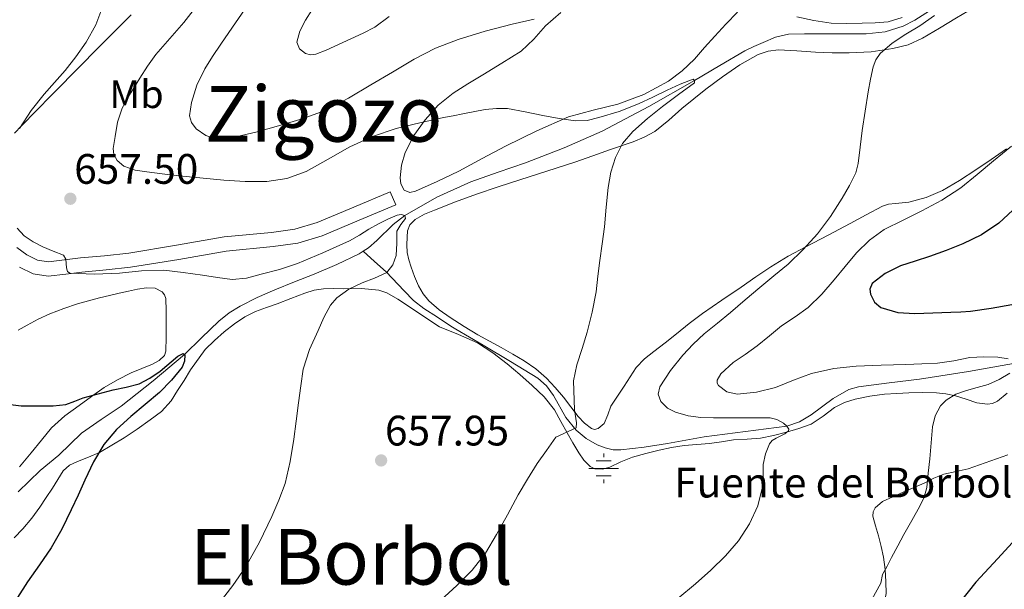
# Model space of a CAD drawing. Units: metres. Extents: x 559673 to 566537, y 4728690 to 4733379.
# Drawn here: x 563630 to 563878, y 4729141 to 4729284 of the extents above; entities that cross this region are included whole.
import ezdxf
from ezdxf.enums import TextEntityAlignment as Align

# ---------------------------------------------------------------- set-up
doc = ezdxf.new("R2010")
doc.units = ezdxf.units.M
doc.header["$MEASUREMENT"] = 0
doc.linetypes.add('DGN Style 3', pattern=[119.94206, 85.6729, -34.26916])
for name, color, linetype, lineweight in [('Nivel 11', 7, 'Continuous', 0), ('Nivel 13', 7, 'Continuous', 0), ('Nivel 21', 7, 'Continuous', 0), ('Nivel 36', 7, 'Continuous', 0), ('Nivel 37', 7, 'Continuous', 0), ('Nivel 4', 7, 'Continuous', 0), ('Nivel 41', 7, 'Continuous', 0), ('Nivel 43', 7, 'Continuous', 0), ('Nivel 45', 7, 'Continuous', 0), ('Nivel 5', 7, 'Continuous', 0), ('Nivel 7', 7, 'Continuous', 0)]:
    doc.layers.add(name, color=color, linetype=linetype, lineweight=lineweight)
doc.styles.add('Style-Arial', font='txt')
doc.styles.add('Style-Arial Narrow', font='txt')
doc.styles.add('Style-Times New Roman', font='txt')

# ---------------------------------------------------------------- blocks, each defined once
blk = doc.blocks.new('5PATER')
at = {"layer": 'Nivel 7', "linetype": 'Continuous', "lineweight": 0}
h = blk.add_hatch(color=51, dxfattribs=at)
edge = h.paths.add_edge_path()
edge.add_ellipse((0, 0), major_axis=(-1.1, -1.11), ratio=0.999422, start_angle=0, end_angle=360)
blk = doc.blocks.new('5NACIE')
at = {"layer": 'Nivel 13', "color": 4, "linetype": 'Continuous', "lineweight": 0, "flags": 128}
for points in [[(0, 2.81), (0, 3.75)], [(-3.75, 0), (3.75, 0)], [(-1.87, 1.87), (1.88, 1.87)], [(-1.87, -1.88), (1.88, -1.88)], [(0, -2.82), (0, -3.75)]]:
    blk.add_lwpolyline(points, dxfattribs=at)

msp = doc.modelspace()

# ---------------------------------------------------------------- linework, layer by layer
at = {"layer": 'Nivel 11', "color": 142, "linetype": 'DGN Style 3', "lineweight": 13}
for points in [[(563862.77, 4729289.15, 664.47), (563855.17, 4729284.29, 663.98), (563852.25, 4729282.82, 663.72), (563847.67, 4729281.38, 663.31), (563842.94, 4729280.86, 662.93), (563837.18, 4729280.86, 662.64), (563831.42, 4729280.88, 662.38), (563827.38, 4729280.88, 661.95), (563823.34, 4729280.78, 661.5), (563820.11, 4729280.02, 661.72), (563816.98, 4729278.69, 661.89), (563814.65, 4729277.72, 661.61), (563812.4, 4729276.62, 661.33), (563806.04, 4729272.9, 660.6), (563799.69, 4729269.15, 660), (563788.2, 4729262.63, 659.25), (563776.5, 4729256.38, 658.54), (563766.92, 4729252.17, 658.01), (563757.15, 4729248.45, 657.46), (563750.27, 4729246.06, 656.99), (563743.38, 4729243.67, 656.45), (563734.9, 4729239.8, 655.72), (563726.82, 4729235.15, 655), (563723.84, 4729232.86, 654.72), (563719.77, 4729228.86, 654.31), (563717.64, 4729227.01, 654.1), (563716.32, 4729226.16, 653.98)], [(563716.32, 4729226.16, 653.98), (563715.29, 4729225.51, 653.89), (563709.71, 4729222.85, 653.29), (563704.01, 4729220.42, 652.69), (563699.06, 4729218.45, 652.35), (563694.11, 4729216.47, 652.1), (563689.69, 4729214.53, 651.98), (563685.36, 4729212.39, 651.84), (563682.57, 4729210.65, 651.38), (563680.01, 4729208.61, 650.9), (563675.68, 4729204.38, 650.46), (563671.34, 4729200.17, 650), (563663.48, 4729193.58, 649.09), (563655.42, 4729187.23, 648.18), (563650.4, 4729183.86, 647.65), (563645.45, 4729180.4, 647.14), (563642.56, 4729177.65, 647.03), (563639.71, 4729174.87, 646.98), (563637.39, 4729172.92, 646.6), (563635.08, 4729170.96, 646.22), (563632.27, 4729168.33, 646.22), (563629.52, 4729165.63, 646.16)], [(563880.88, 4729198.13, 670), (563868.63, 4729195.95, 668.67), (563856.32, 4729194.01, 667.63), (563848.65, 4729193.05, 666.99), (563840.99, 4729192.06, 666.4), (563838.55, 4729191.37, 666.22), (563834.62, 4729189.15, 665.92), (563829.02, 4729184.97, 665.46), (563826.1, 4729183.23, 665.23), (563822.94, 4729182.18, 665), (563812.56, 4729180.85, 664.32), (563802.17, 4729179.5, 663.6), (563797.53, 4729178.64, 663.2), (563792.88, 4729177.78, 662.77), (563787.03, 4729176.89, 662.25), (563781.17, 4729176.21, 661.74), (563779.2, 4729176.24, 661.78), (563777.23, 4729176.67, 661.84), (563775.17, 4729177.46, 661.51), (563772.41, 4729179.09, 660.64), (563769.9, 4729181.15, 660), (563767.33, 4729184.36, 659.9), (563764.25, 4729189.87, 660.14), (563762.49, 4729192.34, 660.17), (563760.24, 4729194.27, 659.98), (563753.4, 4729198.39, 658.84), (563746.53, 4729202.5, 657.78), (563739.66, 4729206.59, 657.06), (563738.41, 4729207.35, 656.93), (563734.99, 4729209.55, 656.52), (563731.57, 4729211.76, 656.11), (563728.98, 4729213.8, 655.85), (563726.67, 4729216.19, 655.67), (563722.09, 4729221.01, 655.09), (563719.21, 4729223.59, 654.53), (563716.32, 4729226.16, 653.98)]]:
    msp.add_polyline3d(points, dxfattribs=at)
at = {"layer": 'Nivel 21', "color": 7, "linetype": 'DGN Style 3', "lineweight": 0}
for points in [[(563724.51, 4729237.83, 657.16), (563723.12, 4729241.13, 657.16), (563713.95, 4729237.27, 657.04), (563704.78, 4729233.4, 656.93)], [(563704.78, 4729233.4, 656.93), (563699.14, 4729231.72, 656.78), (563693.26, 4729230.91, 656.52), (563681.35, 4729229.76, 656), (563669.35, 4729227.66, 655.66), (563657.32, 4729225.72, 655.36), (563651.25, 4729225.05, 655.29), (563645.16, 4729224.48, 655.2), (563641.13, 4729224, 654.99), (563637.1, 4729223.53, 654.76), (563634.34, 4729223.92, 654.67), (563631.67, 4729225.23, 654.58), (563629.15, 4729227.08, 654.4)]]:
    msp.add_polyline3d(points, dxfattribs=at)
at = {"layer": 'Nivel 21', "color": 7, "linetype": 'Continuous', "lineweight": 0}
for points in [[(563637.06, 4729219.92, 654.76), (563641.54, 4729220.44, 654.99), (563645.54, 4729220.91, 655.2), (563651.62, 4729221.48, 655.29), (563657.8, 4729222.17, 655.36), (563669.94, 4729224.13, 655.66), (563681.84, 4729226.2, 656), (563693.68, 4729227.35, 656.52), (563699.9, 4729228.21, 656.78), (563705.99, 4729230.03, 656.93), (563715.34, 4729233.97, 657.04), (563724.51, 4729237.83, 657.16)], [(563629.81, 4729222.15, 654.58), (563633.27, 4729220.45, 654.67), (563637.06, 4729219.92, 654.76)]]:
    msp.add_polyline3d(points, dxfattribs=at)
at = {"layer": 'Nivel 36', "color": 92, "linetype": 'Continuous', "lineweight": 0}
for points in [[(563787.03, 4729254.84, 660.51), (563789.71, 4729256.33, 660.64), (563793.22, 4729259.17, 661.3), (563796.54, 4729262.12, 661.94), (563799.55, 4729264.55, 661.95), (563802.59, 4729266.97, 661.96), (563806.75, 4729270.1, 662.24), (563811.07, 4729273.07, 662.63), (563815.76, 4729275.68, 663.26), (563818.26, 4729276.51, 663.61), (563820.84, 4729276.83, 663.88), (563825.48, 4729276.58, 663.99), (563830.11, 4729276.25, 664.07), (563834.38, 4729276.13, 664.46), (563838.65, 4729276.07, 664.85), (563844.12, 4729276.35, 664.92), (563849.6, 4729277.15, 665.09), (563853.46, 4729278.15, 665.58), (563857.05, 4729279.79, 666.08), (563861.33, 4729282.34, 666.58), (563865.61, 4729284.89, 667.08), (563869.9, 4729287.44, 667.59), (563874.19, 4729289.99, 668.02), (563877.95, 4729292.39, 668.16)], [(563722.84, 4729285.24, 670.5), (563719.23, 4729282.58, 670.5), (563716.29, 4729281.01, 670.11), (563713.25, 4729279.6, 669.7), (563710.13, 4729278.18, 669.76), (563706.99, 4729276.8, 669.86), (563704.41, 4729275.75, 669.38), (563703.08, 4729275.57, 669.08), (563701.78, 4729275.89, 668.9), (563700.27, 4729277.14, 669.03), (563699.65, 4729278.78, 669.17), (563700.36, 4729281.59, 668.75), (563701.84, 4729284.35, 668.39), (563703.44, 4729286.85, 668.57)], [(563657.98, 4729285.63, 656.23), (563652.5, 4729280.19, 656.16), (563648.96, 4729276.65, 656.05), (563645.44, 4729273.09, 655.92), (563637.91, 4729265.42, 655.47), (563630.37, 4729257.75, 654.95), (563628.55, 4729255.91, 655.26)], [(563728.05, 4729240.99, 656.59), (563726.66, 4729241.58, 656.66), (563725.78, 4729243.1, 656.97), (563725.66, 4729244.66, 657.33), (563725.99, 4729247.83, 658.09), (563726.93, 4729250.98, 658.85), (563729.11, 4729255.31, 659.86), (563731.9, 4729259.25, 660.64), (563735.22, 4729262.93, 660.83), (563738.96, 4729265.98, 660.9), (563742.68, 4729268.28, 661.48), (563746.42, 4729270.58, 662.02), (563751.25, 4729273.53, 662.14), (563756.05, 4729276.53, 662.29), (563759.25, 4729279.55, 662.71), (563762.24, 4729282.86, 663.12), (563766.04, 4729286.25, 663.4)], [(563810.48, 4729286.33, 664.63), (563807.59, 4729283.33, 664.04), (563804.79, 4729280.25, 663.48), (563802.25, 4729277.4, 663.4), (563799.7, 4729274.54, 663.33), (563796.61, 4729271.55, 663.04), (563793.15, 4729268.94, 662.64), (563786.98, 4729265.63, 661.53), (563780.43, 4729263.18, 660.5), (563774.18, 4729261.71, 660.01), (563768, 4729260.01, 659.65), (563760, 4729256.49, 659.28), (563752.14, 4729252.62, 658.92), (563746.26, 4729249.49, 658.56), (563740.38, 4729246.34, 658.13), (563734.95, 4729243.69, 657.46), (563729.46, 4729241.3, 656.71), (563728.05, 4729240.99, 656.59)], [(563878.22, 4729251.98, 668.42), (563874.36, 4729249.29, 667.85), (563870.49, 4729246.63, 667.25), (563866.39, 4729243.95, 667.31), (563862.14, 4729241.43, 667.43), (563857.97, 4729239.69, 666.85), (563853.63, 4729238.49, 666.24), (563850.25, 4729238.18, 666.27), (563848.56, 4729238.03, 666.32), (563846.97, 4729237.53, 666.24), (563842.92, 4729235.35, 665.42), (563838.91, 4729233.15, 664.56), (563833.3, 4729230.22, 663.83), (563827.71, 4729227.29, 663.4), (563823.24, 4729224.9, 663.48), (563818.89, 4729222.27, 663.57), (563815.15, 4729219.71, 663.37), (563811.42, 4729217.15, 663.16), (563806.54, 4729213.86, 663.24), (563801.68, 4729210.51, 663.33), (563798.38, 4729207.97, 662.76), (563795.16, 4729205.37, 662.13), (563792.32, 4729203.15, 662.25), (563789.47, 4729200.92, 662.37), (563787.09, 4729199.07, 661.96), (563785.03, 4729196.91, 661.6), (563783.48, 4729194.58, 661.7), (563781.96, 4729192.23, 661.8), (563780.31, 4729189.69, 661.74), (563778.67, 4729187.15, 661.59), (563777.9, 4729185.03, 661.34), (563777, 4729182.86, 661), (563775.45, 4729181.59, 660.61), (563774.57, 4729181.35, 660.39), (563773.79, 4729181.53, 660.23), (563772.01, 4729182.88, 660.33), (563770.39, 4729184.57, 660.5), (563768.54, 4729187.02, 659.96), (563766.7, 4729189.45, 659.46), (563764.63, 4729191.89, 659.54), (563762.43, 4729194.23, 659.56), (563759.78, 4729196.58, 659.2), (563756.87, 4729198.57, 658.85), (563753.95, 4729200.26, 658.65), (563751.02, 4729201.91, 658.44), (563748.11, 4729203.52, 658), (563745.19, 4729205.13, 657.56), (563741.7, 4729207.25, 657.26), (563738.25, 4729209.48, 657.11), (563735.47, 4729211.43, 657.08), (563732.87, 4729213.66, 657.06), (563731.4, 4729215.46, 657.06), (563730.27, 4729217.48, 657.06), (563729.24, 4729219.78, 657.08), (563728.36, 4729222.14, 657.16), (563727.8, 4729224, 657.3), (563727.4, 4729225.88, 657.48), (563727.28, 4729227.77, 657.55), (563727.37, 4729229.68, 657.62), (563727.47, 4729231.28, 657.88), (563728.09, 4729232.8, 658.12), (563729.44, 4729234.15, 658.2), (563731.76, 4729235.51, 658.3), (563734.25, 4729236.52, 658.37), (563739.52, 4729238.61, 658.5), (563744.84, 4729240.54, 658.61), (563750.3, 4729242.34, 658.71), (563755.76, 4729244.12, 658.8), (563769.61, 4729248.6, 659.41), (563774.1, 4729250.16, 659.8), (563778.57, 4729251.79, 660.23), (563784.25, 4729253.7, 660.45), (563787.03, 4729254.84, 660.51)], [(563628.48, 4729154.05, 648.14), (563630.71, 4729156.36, 648.16), (563632.91, 4729159.03, 648.22), (563634.97, 4729161.79, 648.31), (563636.59, 4729164.17, 648.4), (563638.18, 4729166.57, 648.48), (563639.46, 4729168.76, 648.56), (563640.79, 4729170.91, 648.64), (563642.45, 4729172.31, 649.11), (563644.44, 4729173.28, 649.72), (563647.22, 4729174.35, 650.18), (563649.96, 4729175.52, 650.47), (563653.09, 4729177.34, 650.61), (563656.17, 4729179.26, 650.76), (563659.48, 4729181.44, 650.92), (563662.73, 4729183.71, 651.11), (563665.61, 4729185.88, 651.42), (563667.99, 4729188.51, 651.78), (563669.62, 4729191.09, 651.95), (563671.24, 4729193.68, 652.12), (563672.88, 4729196.29, 652.44), (563676.56, 4729201.42, 653.72), (563678.92, 4729203.71, 654.44), (563681.35, 4729205.87, 654.47), (563683.95, 4729207.9, 654.47), (563686.51, 4729209.63, 654.63), (563689.24, 4729211, 654.79), (563691.96, 4729211.99, 654.94), (563694.68, 4729212.96, 655.04), (563698.15, 4729214.29, 655.06), (563701.64, 4729215.63, 655.04), (563703.97, 4729216.35, 655.03), (563706.35, 4729216.72, 655.03), (563708.9, 4729216.77, 655.36), (563711.47, 4729216.73, 655.86), (563715.88, 4729216.76, 656.45)], [(563629.54, 4729206.32, 651.22), (563631.74, 4729207.61, 651.64), (563634.56, 4729209.12, 651.99), (563637.5, 4729210.45, 652.23), (563640.96, 4729211.77, 652.29), (563644.47, 4729212.91, 652.37), (563647.21, 4729213.72, 652.54), (563649.96, 4729214.46, 652.72), (563652.46, 4729215.06, 652.94), (563654.95, 4729215.64, 653.14), (563657.24, 4729216.15, 653.22), (563659.53, 4729216.64, 653.27), (563661.76, 4729216.99, 653.41), (563664.01, 4729216.91, 653.52), (563665.76, 4729215.99, 653.11), (563666.37, 4729215.21, 652.79), (563666.63, 4729214.3, 652.6), (563666.73, 4729211.17, 652.34), (563666.73, 4729208.04, 652.08), (563666.77, 4729204.55, 651.77), (563666.67, 4729201.05, 651.46), (563666.3, 4729199.98, 651.35), (563665, 4729198.7, 651.19), (563663.35, 4729197.76, 651.03), (563660.64, 4729196.65, 651.02), (563657.96, 4729195.55, 651.06), (563654.51, 4729193.8, 650.55), (563651.14, 4729191.85, 650), (563647.97, 4729189.66, 649.92), (563644.87, 4729187.37, 649.83), (563641.22, 4729184.73, 649.15), (563637.93, 4729181.74, 648.5), (563635.36, 4729178.63, 648.5), (563632.81, 4729175.48, 648.53), (563629.88, 4729171.96, 648.08)], [(563715.88, 4729216.76, 656.45), (563720.28, 4729216.35, 656.96), (563722.29, 4729215.68, 657.15), (563725.06, 4729214.09, 657.36), (563727.75, 4729212.32, 657.59), (563731.63, 4729209.72, 658.16), (563735.51, 4729207.18, 658.69), (563740.33, 4729205.19, 658.85), (563745.13, 4729203.15, 658.96), (563748.92, 4729200.61, 659.23), (563752.54, 4729197.83, 659.56), (563755.75, 4729195.17, 660.06), (563758.87, 4729192.41, 660.45), (563761.9, 4729189.51, 660.53), (563764.51, 4729186.23, 660.61), (563766.1, 4729183.36, 660.68), (563767.63, 4729180.46, 660.74), (563769.1, 4729177.96, 660.88), (563770.62, 4729175.48, 661.03), (563771.87, 4729173.63, 661), (563773.48, 4729171.99, 660.96), (563774.62, 4729171.44, 661.01), (563776.53, 4729171.36, 661.13), (563778.38, 4729171.82, 661.28), (563781.2, 4729173.14, 661.69), (563784.09, 4729174.38, 662.12), (563787.44, 4729175.3, 662.14), (563790.79, 4729176.11, 662.31), (563793.94, 4729176.75, 662.95), (563797.08, 4729177.27, 663.64), (563800.28, 4729177.55, 664.41), (563803.51, 4729177.8, 665.06), (563806.52, 4729178.25, 665.26), (563809.55, 4729178.7, 665.28), (563812.94, 4729178.88, 665.35), (563816.31, 4729179.1, 665.43), (563819.61, 4729179.79, 665.89), (563822.87, 4729180.67, 666.37), (563825.98, 4729181.57, 666.53), (563829.05, 4729182.68, 666.69), (563832.05, 4729184.7, 666.87), (563834.97, 4729186.86, 667.06), (563837.47, 4729188.07, 667.25), (563840.09, 4729188.95, 667.48), (563843.82, 4729189.72, 667.72), (563847.55, 4729190.19, 667.97), (563850.6, 4729190.41, 668.57), (563853.66, 4729190.55, 669.3), (563857.14, 4729190.61, 669.66), (563860.57, 4729190.54, 670), (563862.98, 4729190.26, 670.79), (563865.39, 4729189.79, 671.43), (563868.05, 4729188.95, 671.51), (563870.72, 4729188.06, 671.56), (563873.39, 4729187.71, 671.57), (563874.73, 4729187.88, 671.58), (563875.95, 4729188.44, 671.6), (563878.35, 4729190.43, 671.79)], [(563878.55, 4729174.93, 671.74), (563868.59, 4729171.42, 670.9), (563865.51, 4729170.74, 670.38), (563862.43, 4729170.06, 669.86), (563859.91, 4729169.07, 669.76), (563857.47, 4729167.8, 669.83), (563852.23, 4729165.53, 669.52), (563846.99, 4729163.18, 669.22), (563845.2, 4729161.62, 669.14), (563844.68, 4729160.57, 669.13), (563844.6, 4729159.5, 669.17), (563845.27, 4729157.04, 669.4), (563846.01, 4729154.55, 669.64), (563846.66, 4729151.88, 669.85), (563847.26, 4729149.19, 670.07), (563847.67, 4729146.1, 670.49), (563847.87, 4729143, 670.84), (563847.94, 4729140.08, 670.9), (563847.34, 4729137.16, 670.96), (563846.56, 4729135.71, 671), (563844.94, 4729133.93, 671.07)]]:
    msp.add_polyline3d(points, dxfattribs=at)
at = {"layer": 'Nivel 4', "color": 30, "linetype": 'Continuous', "lineweight": 30, "flags": 128}
for points, elevation in [([(563879.77, 4729236.52), (563876.27, 4729233.23), (563871.96, 4729230.26), (563867.25, 4729228.01), (563863.05, 4729226.39), (563858.83, 4729224.86), (563855.19, 4729223.66), (563851.54, 4729222.46), (563847.69, 4729220.55), (563844.38, 4729218.05), (563843.81, 4729216.67), (563843.98, 4729215.33), (563844.99, 4729213.33), (563846.58, 4729212), (563850.85, 4729210.78), (563855.17, 4729210.53), (563859.71, 4729210.65), (563864.24, 4729210.81), (563866.68, 4729210.94), (563869.12, 4729211.09), (563874.35, 4729211.87), (563879.57, 4729212.73)], 675), ([(563625.5, 4729187.83), (563630.3, 4729187.24), (563635.1, 4729187.25), (563638.31, 4729187.26), (563641.52, 4729187.6), (563643.73, 4729188.42), (563645.9, 4729189.3), (563649.66, 4729190.29), (563653.42, 4729191.26), (563656.67, 4729192.01), (563659.92, 4729192.82), (563662.68, 4729194.21), (563665.26, 4729195.98), (563669.71, 4729199.74), (563671.04, 4729200.42), (563671.44, 4729200.08), (563671.37, 4729198.49), (563670.75, 4729196.98), (563668.05, 4729193.71), (563665.04, 4729190.64), (563661.46, 4729187.62), (563657.9, 4729184.59), (563654.26, 4729181.29), (563651.04, 4729177.58), (563648.46, 4729173.14), (563646.26, 4729168.53), (563644.57, 4729164.83), (563642.86, 4729161.14), (563640.47, 4729156.28), (563637.84, 4729151.55), (563634.9, 4729147.25), (563631.89, 4729143.01), (563629.38, 4729139.07)], 650), ([(563881.47, 4729154.83), (563875.99, 4729148.88), (563870.5, 4729142.92), (563866.27, 4729137.65)], 675)]:
    msp.add_lwpolyline(points, dxfattribs=dict(at, elevation=elevation))
at = {"layer": 'Nivel 5', "color": 30, "linetype": 'Continuous', "lineweight": 0, "flags": 128}
for points, elevation in [([(563650.78, 4729287.84), (563649.03, 4729283.15), (563646.62, 4729278.77), (563644.06, 4729275.11), (563641.3, 4729271.62), (563638.69, 4729268.67), (563636.08, 4729265.73), (563632.79, 4729261.57), (563629.84, 4729257.06)], 655), ([(563675.32, 4729288.99), (563671.17, 4729283.7), (563667.64, 4729279.72), (563664.16, 4729275.7), (563662.08, 4729272.74), (563660.13, 4729269.7), (563657.83, 4729266.03), (563655.68, 4729262.19), (563654.53, 4729258.67), (563653.95, 4729255.06), (563653.45, 4729252.02), (563653.6, 4729250.5), (563654.38, 4729249.04), (563656.09, 4729247.58), (563658.93, 4729246.56), (563661.92, 4729246.16), (563666.44, 4729245.58), (563670.96, 4729245.06), (563676.1, 4729244.53), (563681.23, 4729244.03), (563686.64, 4729243.7), (563692.06, 4729243.71), (563697.11, 4729244.47), (563702, 4729246.22), (563707.52, 4729249.33), (563712.96, 4729252.43), (563718.71, 4729255.02), (563724.64, 4729257.09), (563730.58, 4729258.52), (563736.54, 4729259.79), (563738.98, 4729260.27), (563741.42, 4729260.74), (563747.05, 4729261.81), (563749.87, 4729262.12), (563752.67, 4729262.05), (563757.1, 4729261.27), (563761.52, 4729260.34), (563765.64, 4729259.6), (563769.76, 4729258.96), (563772.68, 4729259.08), (563775.6, 4729259.81), (563780.71, 4729261.37), (563785.63, 4729263.28), (563789.25, 4729264.97), (563792.85, 4729266.67), (563796.08, 4729268.19), (563799.33, 4729269.5), (563799.71, 4729269.14), (563799.66, 4729268.54), (563795.71, 4729265.61), (563791.66, 4729262.62), (563787.88, 4729259.55), (563784.16, 4729256.32), (563781.61, 4729253.3), (563779.79, 4729249.76), (563778.61, 4729246.03), (563777.94, 4729242.22), (563777.51, 4729237.26), (563777.02, 4729232.3), (563776.45, 4729228.06), (563775.87, 4729223.82), (563775.4, 4729219.89), (563774.93, 4729215.95), (563773.97, 4729210.83), (563772.72, 4729205.77), (563771.42, 4729201.69), (563770.08, 4729197.57), (563769.24, 4729193.54), (563769.51, 4729186.26), (563770.02, 4729182.99), (563769.94, 4729181.73), (563764.82, 4729179.37), (563762.46, 4729176.06), (563760.11, 4729172.75), (563757.64, 4729168.86), (563755.34, 4729164.85), (563752.61, 4729159.87), (563749.89, 4729154.88), (563747.09, 4729150.21), (563743.78, 4729145.89), (563739.88, 4729142.03), (563735.84, 4729138.35)], 660), ([(563686.43, 4729286.88), (563683.42, 4729282.58), (563680.48, 4729278.24), (563678.45, 4729275.19), (563676.45, 4729272.1), (563674.46, 4729267.94), (563673.1, 4729263.6), (563672.65, 4729260.27), (563673.09, 4729258.59), (563674.26, 4729257.01), (563676.74, 4729255.29), (563678.62, 4729254.65), (563681.45, 4729254.49), (563684.26, 4729254.94), (563689.62, 4729256.23), (563694.98, 4729257.73), (563700.98, 4729259.45), (563706.8, 4729261.62), (563712.6, 4729264.71), (563718.26, 4729268.02), (563723.68, 4729271.26), (563729.12, 4729274.48), (563734.56, 4729277.26), (563740.26, 4729279.49), (563747.01, 4729281.54), (563753.84, 4729283.3), (563759.38, 4729284.56)], 665), ([(563825.43, 4729285.13), (563829.75, 4729284.21), (563834.13, 4729283.58), (563838, 4729283.49), (563841.87, 4729283.6), (563845.16, 4729283.65), (563848.45, 4729283.87), (563851.96, 4729284.96)], 665), ([(563860.1, 4729285.46), (563856.37, 4729282.93), (563852.9, 4729280.77), (563849.43, 4729278.57), (563846.46, 4729275.97), (563845.34, 4729274.36), (563844.63, 4729272.57), (563843.96, 4729269.45), (563843.43, 4729266.32), (563842.65, 4729261.43), (563841.89, 4729256.54), (563841.42, 4729252.39), (563840.9, 4729248.24), (563840.27, 4729245.94), (563838.74, 4729242.69), (563836.88, 4729239.55), (563833.93, 4729234.91), (563830.62, 4729230.56), (563827.07, 4729226.6)], 665), ([(563879.46, 4729252.62), (563874.9, 4729248.91), (563870.82, 4729245.52), (563866.72, 4729242.16), (563861.94, 4729239.05), (563856.9, 4729236.33), (563852.17, 4729234.01), (563847.46, 4729231.63), (563843.72, 4729228.99), (563840.43, 4729225.79), (563837.64, 4729222.37), (563834.88, 4729218.94), (563831.72, 4729215.35), (563828.32, 4729211.98), (563825, 4729209.66), (563821.62, 4729207.42), (563818.55, 4729204.89), (563815.49, 4729202.35), (563812.49, 4729200.23), (563809.42, 4729198.14), (563806.34, 4729195.33), (563805.44, 4729193.74), (563805.39, 4729193.01), (563805.71, 4729192.35), (563807.84, 4729190.83), (563810.45, 4729190.22), (563815.31, 4729190.68), (563820.1, 4729191.92), (563824.58, 4729193.75), (563829.12, 4729195.42), (563834.73, 4729196.66), (563840.4, 4729197.29), (563846.65, 4729197.49), (563852.9, 4729197.68), (563856.87, 4729197.83), (563860.85, 4729198), (563864.93, 4729198.63), (563868.99, 4729199.42), (563872.52, 4729199.63), (563876.06, 4729199.52), (563878.61, 4729199.12)], 670), ([(563706.14, 4729225.76), (563709.55, 4729227.25), (563712.91, 4729228.82), (563715.37, 4729230.23), (563717.79, 4729231.71), (563720.22, 4729233.03), (563722.67, 4729234.29), (563724.84, 4729235.26), (563725.92, 4729235.45), (563726.82, 4729235.15), (563726.97, 4729234.4), (563725.82, 4729232.91), (563724.83, 4729231.26), (563724.81, 4729228.17), (563724.61, 4729225.09), (563723.81, 4729222.75), (563722.27, 4729220.83), (563719.17, 4729219.37), (563716.03, 4729218.19), (563712.74, 4729216.59), (563709.7, 4729214.46), (563708.14, 4729212.6), (563706.43, 4729209.51), (563704.99, 4729206.24), (563702.78, 4729201.47), (563701.23, 4729196.53), (563700.6, 4729192.27), (563700.03, 4729188), (563699.46, 4729183.42), (563698.88, 4729178.85), (563697.99, 4729173.25), (563696.67, 4729167.73), (563695.14, 4729163.53), (563693.3, 4729159.46), (563690.24, 4729152.96), (563686.75, 4729146.7), (563683.51, 4729142.08), (563680.06, 4729137.62)], 655), ([(563629.22, 4729231.95), (563630.98, 4729230.08), (563633.28, 4729228.53), (563635.68, 4729227.25), (563638.29, 4729226.2), (563640.9, 4729225.19), (563641.51, 4729224.2), (563641.66, 4729221.98), (563641.88, 4729221.09), (563642.5, 4729220.67), (563648.74, 4729220.42), (563654.99, 4729220.66), (563660.58, 4729221.22), (563666.16, 4729221.41), (563671.04, 4729220.86), (563675.9, 4729220.18), (563679.63, 4729219.57), (563683.34, 4729219.06), (563686.99, 4729219.43), (563690.62, 4729220.43), (563695.25, 4729221.62), (563699.76, 4729223.07), (563702.97, 4729224.39), (563706.14, 4729225.76)], 655), ([(563827.07, 4729226.6), (563823.23, 4729222.96), (563819.69, 4729220.01), (563816.14, 4729217.05), (563812.46, 4729213.93), (563808.78, 4729210.8), (563805.45, 4729208.09), (563802.11, 4729205.39), (563799.38, 4729202.79), (563796.78, 4729200), (563793.65, 4729196.16), (563790.98, 4729192.06), (563790.58, 4729190.23), (563791.23, 4729188.38), (563792.88, 4729186.7), (563794.9, 4729185.65), (563798.07, 4729184.75), (563801.28, 4729184.35), (563804.5, 4729184.29), (563807.71, 4729184.25), (563810.88, 4729184.25), (563814.05, 4729184.25), (563816.38, 4729184.25), (563818.7, 4729184.25), (563820.43, 4729183.87), (563822.08, 4729182.91), (563822.94, 4729182.18), (563823.42, 4729181.44), (563823.35, 4729180.96), (563822.44, 4729180.23), (563820.22, 4729179.16), (563819.21, 4729178.52), (563818.58, 4729177.74), (563817.6, 4729175.22), (563816.96, 4729172.53), (563816.94, 4729169.69), (563816.85, 4729166.86), (563815.65, 4729162.09), (563813.58, 4729157.55), (563810.76, 4729153.33), (563807.47, 4729149.57), (563803.78, 4729145.95), (563799.95, 4729142.51), (563795.48, 4729138.81)], 665), ([(563879.01, 4729195.5), (563876.38, 4729193.89), (563873.62, 4729192.64), (563870.87, 4729191.86), (563868.11, 4729191.1), (563865.5, 4729190.17), (563863.04, 4729188.7), (563861.64, 4729187.25), (563860.24, 4729184.73), (563859.6, 4729181.97), (563858.9, 4729173.93), (563858.54, 4729170.31), (563858.13, 4729166.69), (563857.5, 4729164.27), (563856.43, 4729162), (563854.41, 4729158.46), (563852.4, 4729154.93), (563850.83, 4729152.02), (563849.28, 4729149.1), (563848.16, 4729146.96), (563847.04, 4729144.82)], 670), ([(563847.04, 4729144.82), (563846.58, 4729142.67), (563843.42, 4729136.84)], 670)]:
    msp.add_lwpolyline(points, dxfattribs=dict(at, elevation=elevation))

# ---------------------------------------------------------------- block references
at = {"layer": 'Nivel 13', "color": 4, "linetype": 'Continuous', "lineweight": 0}
msp.add_blockref('5NACIE', (563776.86, 4729171.53, 661.16), dxfattribs=at)
at = {"layer": 'Nivel 7', "color": 51, "linetype": 'Continuous', "lineweight": 0}
for p in [(563642.64, 4729239.39, 657.5), (563720.84, 4729173.54, 657.95)]:
    msp.add_blockref('5PATER', p, dxfattribs=at)

# ---------------------------------------------------------------- texts
at = {"layer": 'Nivel 37', "color": 92, "linetype": 'Continuous', "lineweight": 0, "style": 'Style-Arial Narrow'}
msp.add_text('Mb', height=7, dxfattribs=at).set_placement((563659.29, 4729265.7, 660.68), align=Align.MIDDLE_CENTER)
at = {"layer": 'Nivel 41', "color": 7, "linetype": 'Continuous', "lineweight": 0, "style": 'Style-Arial'}
for s, p in [('657.50', (563643.6, 4729243.14, 657.5)), ('657.95', (563721.81, 4729177.29, 657.95))]:
    msp.add_text(s, height=7.5, dxfattribs=at).set_placement(p)
at = {"layer": 'Nivel 43', "color": 4, "linetype": 'Continuous', "lineweight": 0, "style": 'Style-Times New Roman'}
msp.add_text('Fuente del Borbol', height=7.5, dxfattribs=at).set_placement((563794.59, 4729164.21, 662.57))
at = {"layer": 'Nivel 45', "color": 7, "linetype": 'Continuous', "lineweight": 0, "style": 'Style-Times New Roman'}
for s, p in [('Zigozo', (563706.41, 4729260.73, 664.7)), ('El Borbol', (563713.37, 4729149.29, 657.14))]:
    msp.add_text(s, height=14, dxfattribs=at).set_placement(p, align=Align.MIDDLE_CENTER)

doc.saveas('drawing.dxf')
